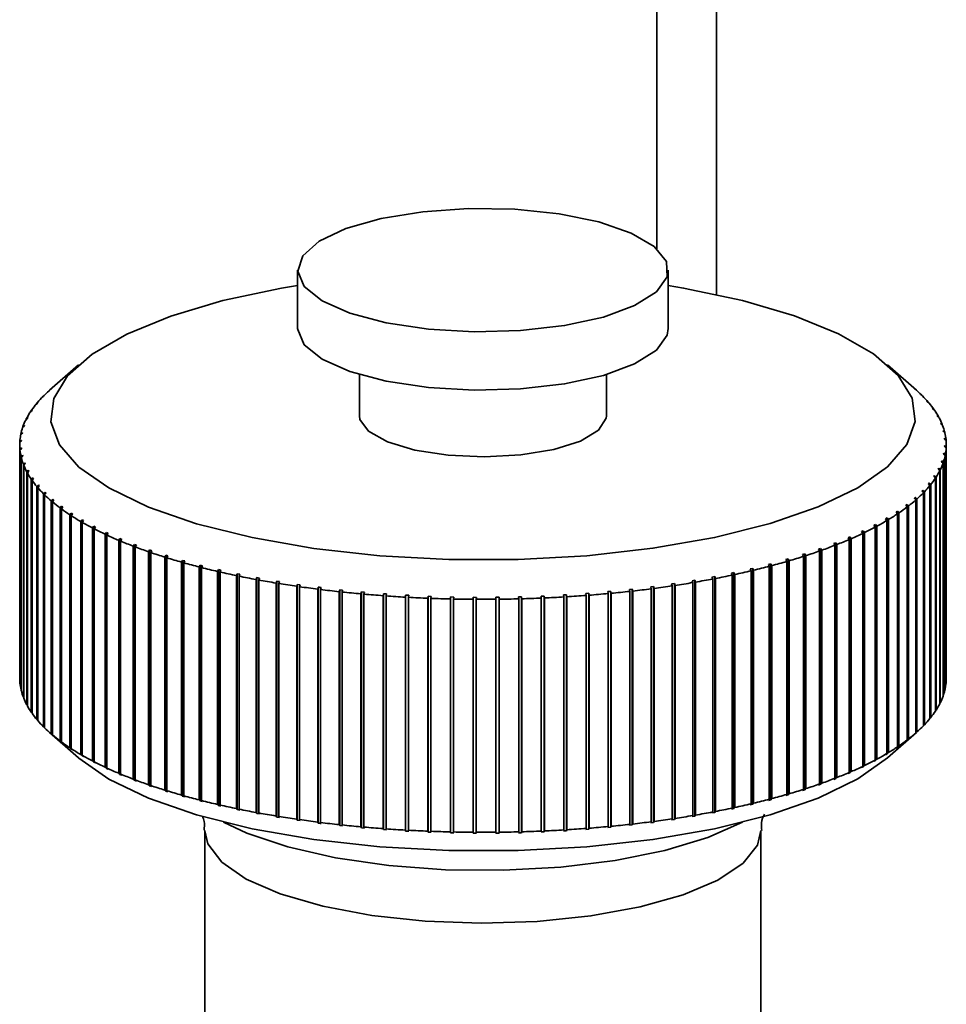
# Paper-space layout 'Blatt1' of a CAD drawing. Units: millimetres. Extents: x 0 to 5940, y 0 to 4200.
# Drawn here: x 5470 to 5500, y 1274 to 1306 of the extents above; entities that cross this region are included whole.
import ezdxf

# ---------------------------------------------------------------- set-up
doc = ezdxf.new("R2010")
doc.units = ezdxf.units.MM
doc.header["$LTSCALE"] = 10

psp = doc.layouts.new('Blatt1')

# ---------------------------------------------------------------- linework, layer by layer
at = {"color": 7, "linetype": 'Continuous', "lineweight": 35}
for p, q in [((5492.915, 1432.333), (5492.915, 1296.702)), ((5490.976, 1430.623), (5490.976, 1298.185)), ((5479.35, 1297.49), (5479.35, 1295.604)), ((5491.35, 1295.604), (5491.35, 1297.49)), ((5472.255, 1294.426), (5471.319, 1293.601)), ((5499.382, 1293.601), (5498.446, 1294.426)), ((5481.35, 1294.113), (5481.35, 1292.776)), ((5489.35, 1292.776), (5489.35, 1294.113)), ((5471.302, 1293.585), (5471.348, 1293.626)), ((5471.061, 1293.353), (5471.108, 1293.395)), ((5471.139, 1293.427), (5471.091, 1293.385)), ((5471.091, 1293.385), (5471.091, 1293.38)), ((5471.108, 1293.395), (5471.139, 1293.427)), ((5499.545, 1293.449), (5499.498, 1293.491)), ((5499.498, 1293.491), (5499.53, 1293.459)), ((5499.53, 1293.459), (5499.577, 1293.418)), ((5499.545, 1293.446), (5499.545, 1293.449)), ((5499.766, 1293.215), (5499.718, 1293.258)), ((5499.718, 1293.258), (5499.745, 1293.226)), ((5499.745, 1293.226), (5499.793, 1293.183)), ((5470.682, 1292.879), (5470.731, 1292.922)), ((5470.752, 1292.955), (5470.704, 1292.912)), ((5470.704, 1292.912), (5470.704, 1292.898)), ((5470.731, 1292.922), (5470.752, 1292.955)), ((5470.854, 1293.118), (5470.902, 1293.16)), ((5470.928, 1293.193), (5470.88, 1293.15)), ((5470.88, 1293.15), (5470.88, 1293.141)), ((5470.902, 1293.16), (5470.928, 1293.193)), ((5499.766, 1293.207), (5499.766, 1293.215)), ((5499.952, 1292.978), (5499.903, 1293.021)), ((5499.903, 1293.021), (5499.926, 1292.989)), ((5499.926, 1292.989), (5499.975, 1292.945)), ((5499.952, 1292.965), (5499.952, 1292.978)), ((5470.546, 1292.638), (5470.595, 1292.682)), ((5470.612, 1292.715), (5470.563, 1292.671)), ((5470.563, 1292.671), (5470.563, 1292.653)), ((5470.595, 1292.682), (5470.612, 1292.715)), ((5500.103, 1292.738), (5500.054, 1292.782)), ((5500.054, 1292.782), (5500.072, 1292.749)), ((5500.072, 1292.749), (5500.121, 1292.705)), ((5500.103, 1292.721), (5500.103, 1292.738)), ((5470.445, 1292.395), (5470.495, 1292.44)), ((5470.507, 1292.473), (5470.457, 1292.428)), ((5470.457, 1292.428), (5470.457, 1292.405)), ((5470.495, 1292.44), (5470.507, 1292.473)), ((5500.218, 1292.495), (5500.169, 1292.54)), ((5500.169, 1292.54), (5500.182, 1292.507)), ((5500.182, 1292.507), (5500.231, 1292.462)), ((5500.218, 1292.474), (5500.218, 1292.495)), ((5500.298, 1292.251), (5500.248, 1292.297)), ((5500.248, 1292.297), (5500.256, 1292.264)), ((5470.352, 1291.905), (5470.402, 1291.952)), ((5470.404, 1291.985), (5470.354, 1291.938)), ((5470.381, 1292.15), (5470.431, 1292.196)), ((5470.437, 1292.229), (5470.387, 1292.183)), ((5470.387, 1292.183), (5470.387, 1292.156)), ((5470.402, 1291.952), (5470.404, 1291.985)), ((5470.431, 1292.196), (5470.437, 1292.229)), ((5500.256, 1292.264), (5500.306, 1292.218)), ((5500.341, 1292.006), (5500.292, 1292.053)), ((5500.292, 1292.053), (5500.295, 1292.019)), ((5500.295, 1292.019), (5500.345, 1291.973)), ((5500.298, 1292.225), (5500.298, 1292.251)), ((5500.341, 1291.976), (5500.341, 1292.006)), ((5470.35, 1291.833), (5470.35, 1284.29)), ((5470.354, 1291.938), (5470.354, 1291.907)), ((5470.406, 1291.74), (5470.356, 1291.693)), ((5470.356, 1291.693), (5470.356, 1284.15)), ((5470.359, 1291.66), (5470.409, 1291.707)), ((5470.359, 1284.117), (5470.359, 1291.66)), ((5470.409, 1291.707), (5470.406, 1291.74)), ((5470.406, 1291.704), (5470.406, 1291.74)), ((5500.299, 1291.808), (5500.297, 1291.775)), ((5500.297, 1291.775), (5500.347, 1291.727)), ((5500.349, 1291.761), (5500.299, 1291.808)), ((5500.299, 1291.773), (5500.299, 1291.808)), ((5500.347, 1291.727), (5500.347, 1284.185)), ((5500.349, 1284.218), (5500.349, 1291.761)), ((5500.35, 1284.29), (5500.35, 1291.833)), ((5470.445, 1291.496), (5470.395, 1291.448)), ((5470.395, 1291.448), (5470.395, 1283.905)), ((5470.403, 1291.415), (5470.453, 1291.463)), ((5470.403, 1283.872), (5470.403, 1291.415)), ((5470.453, 1291.463), (5470.445, 1291.496)), ((5470.445, 1291.455), (5470.445, 1291.496)), ((5500.206, 1291.32), (5500.194, 1291.287)), ((5500.255, 1291.271), (5500.206, 1291.32)), ((5500.206, 1291.276), (5500.206, 1291.32)), ((5500.27, 1291.564), (5500.264, 1291.53)), ((5500.264, 1291.53), (5500.314, 1291.482)), ((5500.32, 1291.516), (5500.27, 1291.564)), ((5500.27, 1291.524), (5500.27, 1291.564)), ((5500.314, 1291.482), (5500.314, 1283.94)), ((5500.32, 1283.973), (5500.32, 1291.516)), ((5470.519, 1291.253), (5470.47, 1291.204)), ((5470.47, 1291.204), (5470.47, 1283.661)), ((5470.483, 1291.171), (5470.532, 1291.22)), ((5470.483, 1283.628), (5470.483, 1291.171)), ((5470.532, 1291.22), (5470.519, 1291.253)), ((5470.519, 1291.207), (5470.519, 1291.253)), ((5470.629, 1291.011), (5470.58, 1290.961)), ((5470.647, 1290.978), (5470.629, 1291.011)), ((5470.629, 1290.96), (5470.629, 1291.011)), ((5500.106, 1291.078), (5500.089, 1291.045)), ((5500.089, 1291.045), (5500.138, 1290.995)), ((5500.155, 1291.028), (5500.106, 1291.078)), ((5500.106, 1291.028), (5500.106, 1291.078)), ((5500.138, 1290.995), (5500.138, 1283.453)), ((5500.155, 1283.485), (5500.155, 1291.028)), ((5500.194, 1291.287), (5500.244, 1291.238)), ((5500.244, 1291.238), (5500.244, 1283.695)), ((5500.255, 1283.729), (5500.255, 1291.271)), ((5470.58, 1290.961), (5470.58, 1283.419)), ((5470.598, 1290.928), (5470.647, 1290.978)), ((5470.598, 1283.386), (5470.598, 1290.928)), ((5470.775, 1290.771), (5470.726, 1290.721)), ((5470.726, 1290.721), (5470.726, 1283.178)), ((5470.749, 1290.688), (5470.798, 1290.739)), ((5470.749, 1283.146), (5470.749, 1290.688)), ((5470.798, 1290.739), (5470.775, 1290.771)), ((5470.775, 1290.715), (5470.775, 1290.771)), ((5499.97, 1290.837), (5499.949, 1290.805)), ((5499.949, 1290.805), (5499.997, 1290.754)), ((5500.019, 1290.787), (5499.97, 1290.837)), ((5499.97, 1290.783), (5499.97, 1290.837)), ((5499.997, 1290.754), (5499.997, 1283.212)), ((5500.019, 1283.244), (5500.019, 1290.787)), ((5470.956, 1290.534), (5470.908, 1290.483)), ((5470.908, 1290.483), (5470.908, 1282.94)), ((5470.935, 1290.451), (5470.983, 1290.502)), ((5470.935, 1282.908), (5470.935, 1290.451)), ((5470.983, 1290.502), (5470.956, 1290.534)), ((5470.956, 1290.473), (5470.956, 1290.534)), ((5499.593, 1290.365), (5499.562, 1290.333)), ((5499.64, 1290.313), (5499.593, 1290.365)), ((5499.593, 1290.299), (5499.593, 1290.365)), ((5499.799, 1290.6), (5499.773, 1290.567)), ((5499.773, 1290.567), (5499.821, 1290.516)), ((5499.847, 1290.548), (5499.799, 1290.6)), ((5499.799, 1290.54), (5499.799, 1290.6)), ((5499.821, 1290.516), (5499.821, 1282.973)), ((5499.847, 1283.006), (5499.847, 1290.548)), ((5471.171, 1290.3), (5471.124, 1290.248)), ((5471.124, 1290.248), (5471.124, 1282.706)), ((5471.156, 1290.216), (5471.203, 1290.269)), ((5471.156, 1282.674), (5471.156, 1290.216)), ((5471.203, 1290.269), (5471.171, 1290.3)), ((5471.171, 1290.233), (5471.171, 1290.3)), ((5471.421, 1290.07), (5471.374, 1290.017)), ((5471.411, 1289.986), (5471.457, 1290.039)), ((5471.457, 1290.039), (5471.421, 1290.07)), ((5471.421, 1289.998), (5471.421, 1290.07)), ((5499.317, 1290.102), (5499.364, 1290.05)), ((5499.399, 1290.081), (5499.353, 1290.134)), ((5499.353, 1290.062), (5499.353, 1290.134)), ((5499.364, 1290.05), (5499.364, 1282.507)), ((5499.399, 1282.538), (5499.399, 1290.081)), ((5499.562, 1290.333), (5499.61, 1290.281)), ((5499.61, 1290.281), (5499.61, 1282.738)), ((5499.64, 1282.77), (5499.64, 1290.313)), ((5471.374, 1290.017), (5471.374, 1282.475)), ((5471.411, 1282.444), (5471.411, 1289.986)), ((5471.704, 1289.845), (5471.658, 1289.791)), ((5471.658, 1289.791), (5471.658, 1282.248)), ((5471.7, 1289.761), (5471.745, 1289.814)), ((5471.7, 1282.218), (5471.7, 1289.761)), ((5471.745, 1289.814), (5471.704, 1289.845)), ((5471.704, 1289.766), (5471.704, 1289.845)), ((5499.079, 1289.907), (5499.039, 1289.876)), ((5499.039, 1289.876), (5499.085, 1289.822)), ((5499.124, 1289.853), (5499.079, 1289.907)), ((5499.079, 1289.829), (5499.079, 1289.907)), ((5499.085, 1289.822), (5499.085, 1282.28)), ((5499.124, 1282.311), (5499.124, 1289.853)), ((5472.02, 1289.624), (5471.976, 1289.569)), ((5471.976, 1289.569), (5471.976, 1282.027)), ((5472.066, 1289.594), (5472.02, 1289.624)), ((5472.02, 1281.987), (5472.02, 1289.624)), ((5472.021, 1289.54), (5472.066, 1289.594)), ((5472.021, 1281.997), (5472.021, 1289.54)), ((5472.368, 1289.409), (5472.325, 1289.353)), ((5472.418, 1289.38), (5472.368, 1289.409)), ((5472.368, 1281.772), (5472.368, 1289.409)), ((5498.432, 1289.468), (5498.384, 1289.439)), ((5498.384, 1289.439), (5498.427, 1289.383)), ((5498.476, 1289.413), (5498.432, 1289.468)), ((5498.432, 1281.831), (5498.432, 1289.468)), ((5498.476, 1281.87), (5498.476, 1289.413)), ((5498.772, 1289.685), (5498.727, 1289.655)), ((5498.727, 1289.655), (5498.772, 1289.6)), ((5498.816, 1289.63), (5498.772, 1289.685)), ((5498.772, 1289.601), (5498.772, 1289.685)), ((5498.772, 1289.6), (5498.772, 1282.058)), ((5498.816, 1282.088), (5498.816, 1289.63)), ((5472.325, 1289.353), (5472.325, 1281.811)), ((5472.375, 1289.324), (5472.418, 1289.38)), ((5472.375, 1281.782), (5472.375, 1289.324)), ((5472.747, 1289.199), (5472.705, 1289.143)), ((5472.705, 1289.143), (5472.705, 1281.601)), ((5472.802, 1289.171), (5472.747, 1289.199)), ((5472.747, 1281.563), (5472.747, 1289.199)), ((5472.76, 1289.115), (5472.802, 1289.171)), ((5472.76, 1281.573), (5472.76, 1289.115)), ((5498.062, 1289.257), (5498.009, 1289.228)), ((5498.009, 1289.228), (5498.051, 1289.172)), ((5498.051, 1289.172), (5498.051, 1281.63)), ((5498.104, 1289.201), (5498.062, 1289.257)), ((5498.062, 1281.62), (5498.062, 1289.257)), ((5498.104, 1281.658), (5498.104, 1289.201)), ((5498.427, 1289.383), (5498.427, 1281.841)), ((5473.157, 1288.996), (5473.117, 1288.94)), ((5473.117, 1288.94), (5473.117, 1281.397)), ((5473.215, 1288.969), (5473.157, 1288.996)), ((5473.157, 1281.36), (5473.157, 1288.996)), ((5473.175, 1288.913), (5473.215, 1288.969)), ((5473.175, 1281.37), (5473.175, 1288.913)), ((5473.596, 1288.801), (5473.557, 1288.743)), ((5473.658, 1288.774), (5473.596, 1288.801)), ((5473.596, 1281.164), (5473.596, 1288.801)), ((5473.619, 1288.717), (5473.658, 1288.774)), ((5497.229, 1288.854), (5497.168, 1288.828)), ((5497.168, 1288.828), (5497.207, 1288.77)), ((5497.207, 1288.77), (5497.207, 1281.228)), ((5497.268, 1288.797), (5497.229, 1288.854)), ((5497.229, 1281.217), (5497.229, 1288.854)), ((5497.268, 1281.254), (5497.268, 1288.797)), ((5497.66, 1289.052), (5497.603, 1289.025)), ((5497.603, 1289.025), (5497.644, 1288.968)), ((5497.644, 1288.968), (5497.644, 1281.426)), ((5497.701, 1288.995), (5497.66, 1289.052)), ((5497.66, 1281.415), (5497.66, 1289.052)), ((5497.701, 1281.453), (5497.701, 1288.995)), ((5473.557, 1288.743), (5473.557, 1281.201)), ((5473.619, 1281.175), (5473.619, 1288.717)), ((5474.064, 1288.612), (5474.026, 1288.554)), ((5474.026, 1288.554), (5474.026, 1281.011)), ((5474.13, 1288.587), (5474.064, 1288.612)), ((5474.064, 1280.975), (5474.064, 1288.612)), ((5474.092, 1288.529), (5474.13, 1288.587)), ((5474.092, 1280.986), (5474.092, 1288.529)), ((5496.282, 1288.48), (5496.213, 1288.456)), ((5496.213, 1288.456), (5496.25, 1288.398)), ((5496.318, 1288.422), (5496.282, 1288.48)), ((5496.282, 1280.844), (5496.282, 1288.48)), ((5496.769, 1288.663), (5496.704, 1288.638)), ((5496.704, 1288.638), (5496.742, 1288.58)), ((5496.742, 1288.58), (5496.742, 1281.038)), ((5496.807, 1288.605), (5496.769, 1288.663)), ((5496.769, 1281.027), (5496.769, 1288.663)), ((5496.807, 1281.063), (5496.807, 1288.605)), ((5474.558, 1288.431), (5474.523, 1288.373)), ((5474.523, 1288.373), (5474.523, 1280.83)), ((5474.628, 1288.407), (5474.558, 1288.431)), ((5474.558, 1280.795), (5474.558, 1288.431)), ((5474.592, 1288.349), (5474.628, 1288.407)), ((5474.592, 1280.806), (5474.592, 1288.349)), ((5475.079, 1288.259), (5475.045, 1288.2)), ((5475.045, 1288.2), (5475.045, 1280.657)), ((5475.152, 1288.236), (5475.079, 1288.259)), ((5475.079, 1280.622), (5475.079, 1288.259)), ((5475.118, 1288.177), (5475.152, 1288.236)), ((5475.118, 1280.634), (5475.118, 1288.177)), ((5495.23, 1288.14), (5495.154, 1288.118)), ((5495.263, 1288.08), (5495.23, 1288.14)), ((5495.23, 1280.503), (5495.23, 1288.14)), ((5495.768, 1288.306), (5495.696, 1288.283)), ((5495.696, 1288.283), (5495.731, 1288.224)), ((5495.731, 1288.224), (5495.731, 1280.681)), ((5495.803, 1288.247), (5495.768, 1288.306)), ((5495.768, 1280.669), (5495.768, 1288.306)), ((5495.803, 1280.704), (5495.803, 1288.247)), ((5496.25, 1288.398), (5496.25, 1280.855)), ((5496.318, 1280.88), (5496.318, 1288.422)), ((5475.625, 1288.095), (5475.592, 1288.036)), ((5475.592, 1288.036), (5475.592, 1280.493)), ((5475.701, 1288.074), (5475.625, 1288.095)), ((5475.625, 1280.459), (5475.625, 1288.095)), ((5475.668, 1288.014), (5475.701, 1288.074)), ((5475.668, 1280.471), (5475.668, 1288.014)), ((5476.193, 1287.941), (5476.163, 1287.881)), ((5476.163, 1287.881), (5476.163, 1280.338)), ((5476.273, 1287.92), (5476.193, 1287.941)), ((5476.193, 1280.304), (5476.193, 1287.941)), ((5476.242, 1287.86), (5476.273, 1287.92)), ((5476.242, 1280.318), (5476.242, 1287.86)), ((5494.082, 1287.835), (5494.001, 1287.816)), ((5494.001, 1287.816), (5494.03, 1287.755)), ((5494.111, 1287.774), (5494.082, 1287.835)), ((5494.082, 1280.198), (5494.082, 1287.835)), ((5494.667, 1287.983), (5494.589, 1287.962)), ((5494.589, 1287.962), (5494.62, 1287.902)), ((5494.62, 1287.902), (5494.62, 1280.359)), ((5494.698, 1287.922), (5494.667, 1287.983)), ((5494.667, 1280.346), (5494.667, 1287.983)), ((5494.698, 1280.38), (5494.698, 1287.922)), ((5495.154, 1288.118), (5495.187, 1288.058)), ((5495.187, 1288.058), (5495.187, 1280.516)), ((5495.263, 1280.538), (5495.263, 1288.08)), ((5476.784, 1287.796), (5476.756, 1287.735)), ((5476.756, 1287.735), (5476.756, 1280.193)), ((5476.866, 1287.777), (5476.784, 1287.796)), ((5476.784, 1280.159), (5476.784, 1287.796)), ((5476.838, 1287.716), (5476.866, 1287.777)), ((5476.838, 1280.174), (5476.838, 1287.716)), ((5477.396, 1287.661), (5477.369, 1287.599)), ((5477.369, 1287.599), (5477.369, 1280.057)), ((5477.481, 1287.643), (5477.396, 1287.661)), ((5477.396, 1280.024), (5477.396, 1287.661)), ((5477.454, 1287.582), (5477.481, 1287.643)), ((5477.454, 1280.039), (5477.454, 1287.582)), ((5478.026, 1287.536), (5478.002, 1287.474)), ((5478.114, 1287.519), (5478.026, 1287.536)), ((5478.026, 1279.899), (5478.026, 1287.536)), ((5478.089, 1287.458), (5478.114, 1287.519)), ((5492.851, 1287.569), (5492.764, 1287.552)), ((5492.764, 1287.552), (5492.789, 1287.491)), ((5492.789, 1287.491), (5492.789, 1279.949)), ((5492.876, 1287.508), (5492.851, 1287.569)), ((5492.851, 1279.932), (5492.851, 1287.569)), ((5492.876, 1279.965), (5492.876, 1287.508)), ((5493.476, 1287.697), (5493.392, 1287.679)), ((5493.392, 1287.679), (5493.419, 1287.618)), ((5493.419, 1287.618), (5493.419, 1280.075)), ((5493.503, 1287.636), (5493.476, 1287.697)), ((5493.476, 1280.06), (5493.476, 1287.697)), ((5493.503, 1280.093), (5493.503, 1287.636)), ((5494.03, 1287.755), (5494.03, 1280.212)), ((5494.111, 1280.232), (5494.111, 1287.774)), ((5478.002, 1287.474), (5478.002, 1279.931)), ((5478.089, 1279.915), (5478.089, 1287.458)), ((5478.675, 1287.421), (5478.653, 1287.359)), ((5478.653, 1287.359), (5478.653, 1279.817)), ((5478.764, 1287.406), (5478.675, 1287.421)), ((5478.675, 1279.784), (5478.675, 1287.421)), ((5478.742, 1287.344), (5478.764, 1287.406)), ((5478.742, 1279.802), (5478.742, 1287.344)), ((5479.339, 1287.317), (5479.319, 1287.255)), ((5479.319, 1287.255), (5479.319, 1279.712)), ((5479.431, 1287.304), (5479.339, 1287.317)), ((5479.339, 1279.681), (5479.339, 1287.317)), ((5479.411, 1287.242), (5479.431, 1287.304)), ((5479.411, 1279.699), (5479.411, 1287.242)), ((5480.018, 1287.224), (5480, 1287.162)), ((5480.018, 1279.588), (5480.018, 1287.224)), ((5480.094, 1287.15), (5480.112, 1287.213)), ((5490.184, 1287.164), (5490.089, 1287.154)), ((5490.2, 1287.101), (5490.184, 1287.164)), ((5490.184, 1279.528), (5490.184, 1287.164)), ((5490.872, 1287.249), (5490.779, 1287.237)), ((5490.779, 1287.237), (5490.797, 1287.174)), ((5490.797, 1287.174), (5490.797, 1279.632)), ((5490.89, 1287.186), (5490.872, 1287.249)), ((5490.872, 1279.612), (5490.872, 1287.249)), ((5490.89, 1279.644), (5490.89, 1287.186)), ((5491.547, 1287.345), (5491.456, 1287.331)), ((5491.456, 1287.331), (5491.476, 1287.269)), ((5491.476, 1287.269), (5491.476, 1279.726)), ((5491.568, 1287.283), (5491.547, 1287.345)), ((5491.547, 1279.708), (5491.547, 1287.345)), ((5491.568, 1279.74), (5491.568, 1287.283)), ((5492.207, 1287.452), (5492.118, 1287.436)), ((5492.118, 1287.436), (5492.141, 1287.375)), ((5492.141, 1287.375), (5492.141, 1279.832)), ((5492.23, 1287.39), (5492.207, 1287.452)), ((5492.207, 1279.815), (5492.207, 1287.452)), ((5492.23, 1279.847), (5492.23, 1287.39)), ((5480, 1287.162), (5480, 1279.619)), ((5480.094, 1279.607), (5480.094, 1287.15)), ((5480.71, 1287.143), (5480.694, 1287.08)), ((5480.694, 1287.08), (5480.694, 1279.537)), ((5480.805, 1287.132), (5480.71, 1287.143)), ((5480.71, 1279.506), (5480.71, 1287.143)), ((5480.79, 1287.07), (5480.805, 1287.132)), ((5480.79, 1279.527), (5480.79, 1287.07)), ((5481.413, 1287.073), (5481.4, 1287.009)), ((5481.4, 1287.009), (5481.4, 1279.467)), ((5481.509, 1287.064), (5481.413, 1287.073)), ((5481.413, 1279.436), (5481.413, 1287.073)), ((5481.496, 1287.001), (5481.509, 1287.064)), ((5481.496, 1279.458), (5481.496, 1287.001)), ((5482.125, 1287.014), (5482.115, 1286.951)), ((5482.115, 1286.951), (5482.115, 1279.408)), ((5482.223, 1287.007), (5482.125, 1287.014)), ((5482.125, 1279.377), (5482.125, 1287.014)), ((5482.212, 1286.944), (5482.223, 1287.007)), ((5482.212, 1279.401), (5482.212, 1286.944)), ((5482.845, 1286.967), (5482.837, 1286.904)), ((5482.837, 1286.904), (5482.837, 1279.361)), ((5482.944, 1286.962), (5482.845, 1286.967)), ((5482.845, 1279.33), (5482.845, 1286.967)), ((5482.936, 1286.898), (5482.944, 1286.962)), ((5482.936, 1279.356), (5482.936, 1286.898)), ((5483.572, 1286.932), (5483.566, 1286.868)), ((5483.566, 1286.868), (5483.566, 1279.326)), ((5483.671, 1286.928), (5483.572, 1286.932)), ((5483.572, 1279.295), (5483.572, 1286.932)), ((5483.665, 1286.865), (5483.671, 1286.928)), ((5483.665, 1279.322), (5483.665, 1286.865)), ((5484.302, 1286.909), (5484.299, 1286.845)), ((5484.402, 1286.907), (5484.302, 1286.909)), ((5484.302, 1279.272), (5484.302, 1286.909)), ((5484.398, 1286.843), (5484.402, 1286.907)), ((5485.035, 1286.898), (5485.034, 1286.834)), ((5485.135, 1286.897), (5485.035, 1286.898)), ((5485.035, 1279.261), (5485.035, 1286.898)), ((5485.134, 1286.833), (5485.135, 1286.897)), ((5485.869, 1286.9), (5485.769, 1286.899)), ((5485.769, 1286.899), (5485.77, 1286.835)), ((5485.87, 1286.836), (5485.869, 1286.9)), ((5485.869, 1279.263), (5485.869, 1286.9)), ((5486.601, 1286.914), (5486.502, 1286.911)), ((5486.502, 1286.911), (5486.506, 1286.848)), ((5486.506, 1286.848), (5486.506, 1279.305)), ((5486.605, 1286.85), (5486.601, 1286.914)), ((5486.601, 1279.277), (5486.601, 1286.914)), ((5486.605, 1279.308), (5486.605, 1286.85)), ((5487.331, 1286.94), (5487.232, 1286.936)), ((5487.232, 1286.936), (5487.238, 1286.873)), ((5487.238, 1286.873), (5487.238, 1279.33)), ((5487.337, 1286.877), (5487.331, 1286.94)), ((5487.331, 1279.304), (5487.331, 1286.94)), ((5487.337, 1279.334), (5487.337, 1286.877)), ((5488.056, 1286.979), (5487.957, 1286.973)), ((5487.957, 1286.973), (5487.966, 1286.909)), ((5487.966, 1286.909), (5487.966, 1279.367)), ((5488.064, 1286.915), (5488.056, 1286.979)), ((5488.056, 1279.342), (5488.056, 1286.979)), ((5488.064, 1279.373), (5488.064, 1286.915)), ((5488.774, 1287.029), (5488.676, 1287.021)), ((5488.676, 1287.021), (5488.688, 1286.958)), ((5488.688, 1286.958), (5488.688, 1279.416)), ((5488.785, 1286.966), (5488.774, 1287.029)), ((5488.774, 1279.392), (5488.774, 1287.029)), ((5488.785, 1279.423), (5488.785, 1286.966)), ((5489.484, 1287.091), (5489.387, 1287.082)), ((5489.387, 1287.082), (5489.401, 1287.019)), ((5489.401, 1287.019), (5489.401, 1279.476)), ((5489.497, 1287.028), (5489.484, 1287.091)), ((5489.484, 1279.454), (5489.484, 1287.091)), ((5489.497, 1279.485), (5489.497, 1287.028)), ((5490.089, 1287.154), (5490.105, 1287.091)), ((5490.105, 1287.091), (5490.105, 1279.548)), ((5490.2, 1279.559), (5490.2, 1287.101)), ((5484.299, 1286.845), (5484.299, 1279.303)), ((5484.398, 1279.3), (5484.398, 1286.843)), ((5485.034, 1286.834), (5485.034, 1279.292)), ((5485.134, 1279.291), (5485.134, 1286.833)), ((5485.77, 1286.835), (5485.77, 1279.292)), ((5485.87, 1279.293), (5485.87, 1286.836)), ((5470.356, 1284.15), (5470.359, 1284.148)), ((5500.347, 1284.217), (5500.349, 1284.218)), ((5470.395, 1283.905), (5470.403, 1283.898)), ((5470.47, 1283.661), (5470.483, 1283.649)), ((5500.244, 1283.718), (5500.255, 1283.729)), ((5500.314, 1283.967), (5500.32, 1283.973)), ((5470.58, 1283.419), (5470.598, 1283.403)), ((5500.138, 1283.471), (5500.155, 1283.485)), ((5470.726, 1283.178), (5470.749, 1283.158)), ((5499.997, 1283.225), (5500.019, 1283.244)), ((5470.908, 1282.94), (5470.935, 1282.916)), ((5471.124, 1282.706), (5471.156, 1282.677)), ((5499.61, 1282.743), (5499.64, 1282.77)), ((5499.821, 1282.983), (5499.847, 1283.006)), ((5471.319, 1282.523), (5472.255, 1281.698)), ((5471.374, 1282.475), (5471.421, 1282.434)), ((5471.457, 1282.403), (5471.411, 1282.444)), ((5471.421, 1282.434), (5471.421, 1282.435)), ((5471.421, 1282.434), (5471.457, 1282.403)), ((5498.446, 1281.698), (5499.382, 1282.523)), ((5499.364, 1282.507), (5499.317, 1282.466)), ((5499.364, 1282.507), (5499.399, 1282.538)), ((5471.658, 1282.248), (5471.704, 1282.208)), ((5471.745, 1282.178), (5471.7, 1282.218)), ((5471.704, 1282.208), (5471.704, 1282.214)), ((5471.704, 1282.208), (5471.745, 1282.178)), ((5498.772, 1282.048), (5498.816, 1282.088)), ((5499.085, 1282.28), (5499.039, 1282.24)), ((5499.039, 1282.24), (5499.079, 1282.27)), ((5499.079, 1282.27), (5499.124, 1282.311)), ((5499.079, 1282.27), (5499.079, 1282.275)), ((5471.976, 1282.027), (5472.02, 1281.987)), ((5472.02, 1281.987), (5472.066, 1281.958)), ((5472.066, 1281.958), (5472.021, 1281.997)), ((5472.325, 1281.811), (5472.368, 1281.772)), ((5472.368, 1281.772), (5472.418, 1281.743)), ((5472.418, 1281.743), (5472.375, 1281.782)), ((5498.427, 1281.841), (5498.384, 1281.802)), ((5498.384, 1281.802), (5498.432, 1281.831)), ((5498.432, 1281.831), (5498.476, 1281.87)), ((5498.772, 1282.058), (5498.727, 1282.018)), ((5498.727, 1282.018), (5498.772, 1282.048)), ((5498.772, 1282.048), (5498.772, 1282.057)), ((5472.705, 1281.601), (5472.747, 1281.563)), ((5472.747, 1281.563), (5472.802, 1281.535)), ((5472.802, 1281.535), (5472.76, 1281.573)), ((5497.66, 1281.415), (5497.701, 1281.453)), ((5498.051, 1281.63), (5498.009, 1281.592)), ((5498.009, 1281.592), (5498.062, 1281.62)), ((5498.062, 1281.62), (5498.104, 1281.658)), ((5473.117, 1281.397), (5473.157, 1281.36)), ((5473.157, 1281.36), (5473.215, 1281.333)), ((5473.215, 1281.333), (5473.175, 1281.37)), ((5473.557, 1281.201), (5473.596, 1281.164)), ((5473.596, 1281.164), (5473.658, 1281.138)), ((5473.658, 1281.138), (5473.619, 1281.175)), ((5497.207, 1281.228), (5497.168, 1281.191)), ((5497.168, 1281.191), (5497.229, 1281.217)), ((5497.229, 1281.217), (5497.268, 1281.254)), ((5497.644, 1281.426), (5497.603, 1281.388)), ((5497.603, 1281.388), (5497.66, 1281.415)), ((5474.026, 1281.011), (5474.064, 1280.975)), ((5474.064, 1280.975), (5474.13, 1280.95)), ((5474.13, 1280.95), (5474.092, 1280.986)), ((5474.523, 1280.83), (5474.558, 1280.795)), ((5474.558, 1280.795), (5474.628, 1280.771)), ((5474.628, 1280.771), (5474.592, 1280.806)), ((5496.25, 1280.855), (5496.213, 1280.82)), ((5496.213, 1280.82), (5496.282, 1280.844)), ((5496.282, 1280.844), (5496.318, 1280.88)), ((5496.742, 1281.038), (5496.704, 1281.001)), ((5496.704, 1281.001), (5496.769, 1281.027)), ((5496.769, 1281.027), (5496.807, 1281.063)), ((5475.045, 1280.657), (5475.079, 1280.622)), ((5475.079, 1280.622), (5475.152, 1280.6)), ((5475.152, 1280.6), (5475.118, 1280.634)), ((5475.592, 1280.493), (5475.625, 1280.459)), ((5475.701, 1280.437), (5475.668, 1280.471)), ((5495.187, 1280.516), (5495.154, 1280.481)), ((5495.154, 1280.481), (5495.23, 1280.503)), ((5495.23, 1280.503), (5495.263, 1280.538)), ((5495.731, 1280.681), (5495.696, 1280.646)), ((5495.696, 1280.646), (5495.768, 1280.669)), ((5495.768, 1280.669), (5495.803, 1280.704)), ((5475.625, 1280.459), (5475.701, 1280.437)), ((5476.163, 1280.338), (5476.193, 1280.304)), ((5476.193, 1280.304), (5476.273, 1280.284)), ((5476.273, 1280.284), (5476.242, 1280.318)), ((5476.756, 1280.193), (5476.784, 1280.159)), ((5476.784, 1280.159), (5476.866, 1280.14)), ((5476.866, 1280.14), (5476.838, 1280.174)), ((5494.03, 1280.212), (5494.001, 1280.179)), ((5494.001, 1280.179), (5494.082, 1280.198)), ((5494.082, 1280.198), (5494.111, 1280.232)), ((5494.62, 1280.359), (5494.589, 1280.325)), ((5494.589, 1280.325), (5494.667, 1280.346)), ((5494.667, 1280.346), (5494.698, 1280.38)), ((5477.369, 1280.057), (5477.396, 1280.024)), ((5477.396, 1280.024), (5477.481, 1280.006)), ((5477.481, 1280.006), (5477.454, 1280.039)), ((5478.002, 1279.931), (5478.026, 1279.899)), ((5478.026, 1279.899), (5478.114, 1279.883)), ((5478.114, 1279.883), (5478.089, 1279.915)), ((5492.207, 1279.815), (5492.23, 1279.847)), ((5492.789, 1279.949), (5492.764, 1279.916)), ((5492.764, 1279.916), (5492.851, 1279.932)), ((5492.851, 1279.932), (5492.876, 1279.965)), ((5493.419, 1280.075), (5493.392, 1280.042)), ((5493.392, 1280.042), (5493.476, 1280.06)), ((5493.476, 1280.06), (5493.503, 1280.093)), ((5478.653, 1279.817), (5478.675, 1279.784)), ((5478.675, 1279.784), (5478.764, 1279.77)), ((5478.764, 1279.77), (5478.742, 1279.802)), ((5479.319, 1279.712), (5479.339, 1279.681)), ((5479.339, 1279.681), (5479.431, 1279.667)), ((5479.431, 1279.667), (5479.411, 1279.699)), ((5480, 1279.619), (5480.018, 1279.588)), ((5480.112, 1279.576), (5480.094, 1279.607)), ((5480.694, 1279.537), (5480.71, 1279.506)), ((5480.805, 1279.496), (5480.79, 1279.527)), ((5490.105, 1279.548), (5490.089, 1279.517)), ((5490.089, 1279.517), (5490.184, 1279.528)), ((5490.184, 1279.528), (5490.2, 1279.559)), ((5490.797, 1279.632), (5490.779, 1279.6)), ((5490.779, 1279.6), (5490.872, 1279.612)), ((5490.872, 1279.612), (5490.89, 1279.644)), ((5491.476, 1279.726), (5491.456, 1279.694)), ((5491.456, 1279.694), (5491.547, 1279.708)), ((5491.547, 1279.708), (5491.568, 1279.74)), ((5492.141, 1279.832), (5492.118, 1279.8)), ((5492.118, 1279.8), (5492.207, 1279.815)), ((5476.35, 1279.348), (5476.35, 1269.099)), ((5480.71, 1279.506), (5480.805, 1279.496)), ((5481.4, 1279.467), (5481.413, 1279.436)), ((5481.413, 1279.436), (5481.509, 1279.427)), ((5481.509, 1279.427), (5481.496, 1279.458)), ((5482.115, 1279.408), (5482.125, 1279.377)), ((5482.125, 1279.377), (5482.223, 1279.37)), ((5482.223, 1279.37), (5482.212, 1279.401)), ((5482.837, 1279.361), (5482.845, 1279.33)), ((5482.845, 1279.33), (5482.944, 1279.325)), ((5482.944, 1279.325), (5482.936, 1279.356)), ((5483.566, 1279.326), (5483.572, 1279.295)), ((5483.572, 1279.295), (5483.671, 1279.292)), ((5483.671, 1279.292), (5483.665, 1279.322)), ((5484.299, 1279.303), (5484.302, 1279.272)), ((5484.302, 1279.272), (5484.402, 1279.27)), ((5484.402, 1279.27), (5484.398, 1279.3)), ((5485.034, 1279.292), (5485.035, 1279.261)), ((5485.035, 1279.261), (5485.135, 1279.26)), ((5485.135, 1279.26), (5485.134, 1279.291)), ((5485.77, 1279.292), (5485.769, 1279.262)), ((5485.769, 1279.262), (5485.869, 1279.263)), ((5485.869, 1279.263), (5485.87, 1279.293)), ((5486.506, 1279.305), (5486.502, 1279.275)), ((5486.502, 1279.275), (5486.601, 1279.277)), ((5486.601, 1279.277), (5486.605, 1279.308)), ((5487.238, 1279.33), (5487.232, 1279.3)), ((5487.232, 1279.3), (5487.331, 1279.304)), ((5487.331, 1279.304), (5487.337, 1279.334)), ((5487.966, 1279.367), (5487.957, 1279.336)), ((5487.957, 1279.336), (5488.056, 1279.342)), ((5488.056, 1279.342), (5488.064, 1279.373)), ((5488.688, 1279.416), (5488.676, 1279.385)), ((5488.676, 1279.385), (5488.774, 1279.392)), ((5488.774, 1279.392), (5488.785, 1279.423)), ((5489.401, 1279.476), (5489.387, 1279.445)), ((5489.387, 1279.445), (5489.484, 1279.454)), ((5489.484, 1279.454), (5489.497, 1279.485)), ((5494.35, 1269.099), (5494.35, 1279.348))]:
    psp.add_line(p, q, dxfattribs=at)
at = {"color": 7, "linetype": 'Continuous', "lineweight": 35, "flags": 128}
for points in [[(5490.963, 1296.783), (5490.259, 1296.34), (5489.247, 1295.969), (5487.99, 1295.694), (5486.567, 1295.531), (5485.067, 1295.492), (5483.586, 1295.578), (5482.215, 1295.785), (5481.041, 1296.098), (5480.138, 1296.499), (5479.563, 1296.962), (5479.351, 1297.458), (5479.516, 1297.957), (5480.048, 1298.426), (5480.913, 1298.836), (5482.057, 1299.161), (5483.407, 1299.382), (5484.88, 1299.484), (5486.383, 1299.46), (5487.82, 1299.312), (5489.102, 1299.05), (5490.149, 1298.69), (5490.894, 1298.255), (5491.291, 1297.771), (5491.314, 1297.27), (5490.963, 1296.783)], [(5498.446, 1291.126), (5497.483, 1290.447), (5496.205, 1289.828), (5494.646, 1289.286), (5492.846, 1288.834), (5490.852, 1288.485), (5488.716, 1288.246), (5486.493, 1288.125), (5484.24, 1288.124), (5482.015, 1288.243), (5479.877, 1288.48), (5477.881, 1288.829), (5476.079, 1289.279), (5474.516, 1289.82), (5473.234, 1290.438), (5472.266, 1291.116), (5471.637, 1291.837), (5471.362, 1292.583), (5471.451, 1293.333), (5471.899, 1294.069), (5472.695, 1294.772), (5473.82, 1295.422), (5475.243, 1296.005), (5476.928, 1296.503), (5478.83, 1296.905), (5479.35, 1296.992)], [(5491.35, 1296.992), (5491.843, 1296.91), (5493.748, 1296.51), (5495.436, 1296.012), (5496.863, 1295.431), (5497.992, 1294.781), (5498.793, 1294.079), (5499.247, 1293.343), (5499.34, 1292.593), (5499.071, 1291.847), (5498.446, 1291.126)], [(5490.963, 1294.897), (5490.259, 1294.454), (5489.247, 1294.083), (5487.99, 1293.808), (5486.567, 1293.646), (5485.067, 1293.606), (5483.586, 1293.693), (5482.215, 1293.899), (5481.041, 1294.212), (5480.138, 1294.613), (5479.563, 1295.077), (5479.351, 1295.573), (5479.35, 1295.604)], [(5491.35, 1295.604), (5491.314, 1295.384), (5490.963, 1294.897)], [(5489.092, 1292.304), (5488.509, 1291.958), (5487.645, 1291.684), (5486.578, 1291.507), (5485.401, 1291.442), (5484.22, 1291.497), (5483.139, 1291.665), (5482.255, 1291.931), (5481.646, 1292.273), (5481.366, 1292.659), (5481.35, 1292.776)], [(5489.35, 1292.776), (5489.343, 1292.693), (5489.092, 1292.304)], [(5498.446, 1281.698), (5497.483, 1281.019), (5496.205, 1280.4), (5494.646, 1279.858), (5492.846, 1279.406), (5490.852, 1279.056), (5488.716, 1278.818), (5486.493, 1278.696), (5484.24, 1278.696), (5482.015, 1278.815), (5479.877, 1279.052), (5477.881, 1279.401), (5476.079, 1279.851), (5474.516, 1280.392), (5473.234, 1281.01), (5472.266, 1281.688), (5472.255, 1281.698)], [(5493.749, 1279.614), (5492.631, 1279.122), (5491.236, 1278.703), (5489.628, 1278.379), (5487.866, 1278.163), (5486.012, 1278.062), (5484.135, 1278.08), (5482.301, 1278.215), (5480.578, 1278.464), (5479.028, 1278.818), (5477.705, 1279.262), (5476.952, 1279.614)], [(5493.769, 1278.287), (5492.956, 1277.744), (5491.832, 1277.266), (5490.443, 1276.874), (5488.844, 1276.583), (5487.103, 1276.405), (5485.29, 1276.348), (5483.48, 1276.413), (5481.746, 1276.599), (5480.16, 1276.897), (5478.786, 1277.295), (5477.681, 1277.778), (5476.89, 1278.324), (5476.445, 1278.913), (5476.35, 1279.342)], [(5494.35, 1279.344), (5494.237, 1278.874), (5493.769, 1278.287)]]:
    psp.add_lwpolyline(points, dxfattribs=at)
at = {"color": 7, "linetype": 'Continuous', "lineweight": 35}
for centre, radius, start, end in [((5474.142, 1290.39), 4.275, 131.6434, 135.535), ((5496.396, 1290.216), 4.513, 45.7572, 49.5108), ((5473.597, 1290.92), 3.515, 136.1825, 140.6172), ((5496.96, 1290.788), 3.71, 40.8553, 45.1331), ((5473.121, 1291.305), 2.902, 141.3566, 146.3954), ((5497.456, 1291.212), 3.057, 35.2757, 40.1424), ((5497.876, 1291.505), 2.545, 28.9634, 34.4635), ((5472.409, 1291.724), 2.075, 153.8618, 160.1634), ((5472.723, 1291.566), 2.426, 147.2365, 152.9144), ((5498.214, 1291.689), 2.16, 21.9108, 28.0454), ((5472.185, 1291.803), 1.838, 161.2108, 168.0446), ((5498.463, 1291.787), 1.892, 14.1888, 20.8896), ((5472.055, 1291.83), 1.704, 169.1709, 176.3565), ((5498.62, 1291.826), 1.731, 5.97, 13.0812), ((5498.681, 1291.833), 1.669, 357.5239, 4.8095), ((5472.02, 1291.833), 1.669, 177.5239, 184.8095), ((5472.081, 1291.84), 1.731, 185.97, 193.0812), ((5498.646, 1291.836), 1.704, 349.1709, 356.3565), ((5472.238, 1291.878), 1.892, 194.1888, 200.8896), ((5498.516, 1291.863), 1.838, 341.2108, 348.0446), ((5472.487, 1291.977), 2.16, 201.9108, 208.0454), ((5497.978, 1292.1), 2.426, 327.2365, 332.9144), ((5498.292, 1291.942), 2.075, 333.8618, 340.1634), ((5472.825, 1292.161), 2.545, 208.9634, 214.4635), ((5473.245, 1292.454), 3.057, 215.2757, 220.1424), ((5497.58, 1292.36), 2.902, 321.3566, 326.3954), ((5473.741, 1292.877), 3.71, 220.8553, 225.1331), ((5497.104, 1292.746), 3.515, 316.1825, 320.6172), ((5474.305, 1293.45), 4.513, 225.7572, 229.5108), ((5495.952, 1293.965), 5.193, 307.658, 311.0761), ((5496.559, 1293.275), 4.275, 311.6434, 315.535), ((5474.927, 1294.185), 5.476, 230.058, 233.3573), ((5475.597, 1295.094), 6.606, 233.8389, 236.7504), ((5495.293, 1294.825), 6.277, 304.1468, 307.1594), ((5476.306, 1296.182), 7.905, 237.1765, 239.7597), ((5494.594, 1295.863), 7.528, 301.0378, 303.7064), ((5477.041, 1297.452), 9.372, 240.1389, 242.4449), ((5477.792, 1298.9), 11.003, 242.7848, 244.8567), ((5493.118, 1298.482), 10.536, 295.7856, 297.9183), ((5493.865, 1297.083), 8.95, 298.2685, 300.6464), ((5478.547, 1300.52), 12.79, 245.1634, 247.0376), ((5491.611, 1301.791), 14.172, 291.5086, 293.2588), ((5492.363, 1300.055), 12.281, 293.5446, 295.4703), ((5479.296, 1302.297), 14.719, 247.3161, 249.0227), ((5480.028, 1304.218), 16.774, 249.2773, 250.8415), ((5490.874, 1303.674), 16.194, 289.6464, 291.2477), ((5480.733, 1306.261), 18.936, 251.0758, 252.5185), ((5481.404, 1308.402), 21.179, 252.7354, 254.0744), ((5489.479, 1307.801), 20.552, 286.3448, 287.7109), ((5490.16, 1305.685), 18.329, 287.9324, 289.4068), ((5482.031, 1310.615), 23.479, 254.2764, 255.5265), ((5482.61, 1312.87), 25.807, 255.7157, 256.8894), ((5488.246, 1312.244), 25.162, 283.4794, 284.6731), ((5488.839, 1309.997), 22.839, 284.8656, 286.1389), ((5483.134, 1315.135), 28.132, 257.0676, 258.1757), ((5483.6, 1317.377), 30.423, 258.3445, 259.3963), ((5486.8, 1318.967), 32.041, 279.7564, 280.7725), ((5487.224, 1316.761), 29.795, 280.9353, 282.0018), ((5487.706, 1314.509), 27.491, 282.1731, 283.2983), ((5484.007, 1319.564), 32.647, 259.5569, 260.5604), ((5484.353, 1321.661), 34.773, 260.7141, 261.6762), ((5484.64, 1323.636), 36.768, 261.824, 262.751), ((5485.889, 1324.97), 38.114, 276.4935, 277.3985), ((5486.134, 1323.104), 36.231, 277.5426, 278.4787), ((5486.437, 1321.092), 34.197, 278.628, 279.6009), ((5484.87, 1325.457), 38.604, 262.8938, 263.7911), ((5485.046, 1327.095), 40.251, 263.9297, 264.8024), ((5485.175, 1328.522), 41.684, 264.9375, 265.79), ((5485.262, 1329.716), 42.882, 265.9223, 266.7589), ((5485.314, 1330.657), 43.824, 266.8891, 267.7136), ((5485.34, 1331.329), 44.496, 267.8422, 268.6584), ((5485.353, 1331.641), 44.808, 270.6619, 271.4744), ((5485.366, 1331.171), 44.338, 271.6021, 272.4203), ((5485.398, 1330.423), 43.59, 272.5492, 273.3768), ((5485.46, 1329.411), 42.575, 273.5074, 274.3481), ((5485.557, 1328.15), 41.31, 274.4811, 275.3388), ((5485.699, 1326.662), 39.816, 275.4747, 276.3538), ((5485.35, 1331.72), 44.888, 268.786, 269.5975), ((5485.35, 1331.825), 44.992, 269.7245, 270.5348), ((5472.022, 1284.29), 1.671, 180.0027, 184.8074), ((5472.081, 1284.297), 1.731, 185.97, 193.0812), ((5498.646, 1284.293), 1.704, 349.1709, 356.3565), ((5498.683, 1284.29), 1.668, 357.5217, 359.9996), ((5472.238, 1284.336), 1.892, 194.1888, 200.8896), ((5498.292, 1284.4), 2.075, 333.8618, 340.1634), ((5498.516, 1284.32), 1.838, 341.2108, 348.0446), ((5472.487, 1284.434), 2.16, 201.9108, 208.0454), ((5472.825, 1284.618), 2.545, 208.9634, 214.4635), ((5497.978, 1284.557), 2.426, 327.2365, 332.9144), ((5473.245, 1284.911), 3.057, 215.2757, 220.1424), ((5497.58, 1284.818), 2.902, 321.3566, 326.3954), ((5473.741, 1285.335), 3.71, 220.8553, 225.1331), ((5496.559, 1285.733), 4.275, 311.6434, 315.535), ((5497.104, 1285.203), 3.515, 316.1825, 320.6172), ((5474.305, 1285.907), 4.513, 225.7572, 229.5108), ((5474.927, 1286.642), 5.476, 230.058, 233.3573), ((5495.952, 1286.422), 5.193, 307.658, 311.0761), ((5475.597, 1287.551), 6.606, 233.8389, 236.7504), ((5495.293, 1287.282), 6.277, 304.1468, 307.1594), ((5476.306, 1288.64), 7.905, 237.1765, 239.7597), ((5477.041, 1289.91), 9.372, 240.1389, 242.4449), ((5493.865, 1289.54), 8.95, 298.2685, 300.6464), ((5494.594, 1288.321), 7.528, 301.0378, 303.7064), ((5477.792, 1291.358), 11.003, 242.7848, 244.8567), ((5493.118, 1290.94), 10.536, 295.7856, 297.9183), ((5478.547, 1292.977), 12.79, 245.1634, 247.0376), ((5479.296, 1294.755), 14.719, 247.3161, 249.0227), ((5491.611, 1294.248), 14.172, 291.5086, 293.2588), ((5492.363, 1292.513), 12.281, 293.5446, 295.4703), ((5480.028, 1296.675), 16.774, 249.2773, 250.8415), ((5480.733, 1298.718), 18.936, 251.0758, 252.5185), ((5490.16, 1298.142), 18.329, 287.9324, 289.4068), ((5490.874, 1296.131), 16.194, 289.6464, 291.2477), ((5481.404, 1300.86), 21.179, 252.7354, 254.0744), ((5482.031, 1303.072), 23.479, 254.2764, 255.5265), ((5488.839, 1302.455), 22.839, 284.8656, 286.1389), ((5489.479, 1300.259), 20.552, 286.3448, 287.7109), ((5482.61, 1305.327), 25.807, 255.7157, 256.8894), ((5483.134, 1307.592), 28.132, 257.0676, 258.1757), ((5487.706, 1306.967), 27.491, 282.1731, 283.2983), ((5488.246, 1304.701), 25.162, 283.4794, 284.6731), ((5483.6, 1309.835), 30.423, 258.3445, 259.3963), ((5484.007, 1312.022), 32.647, 259.5569, 260.5604), ((5486.8, 1311.424), 32.041, 279.7564, 280.7725), ((5487.224, 1309.219), 29.795, 280.9353, 282.0018), ((5484.353, 1314.119), 34.773, 260.7141, 261.6762), ((5484.64, 1316.094), 36.768, 261.824, 262.751), ((5484.87, 1317.915), 38.604, 262.8938, 263.7911), ((5485.046, 1319.552), 40.251, 263.9297, 264.8024), ((5485.699, 1319.119), 39.816, 275.4747, 276.3538), ((5485.889, 1317.428), 38.114, 276.4935, 277.3985), ((5486.134, 1315.561), 36.231, 277.5426, 278.4787), ((5486.437, 1313.55), 34.197, 278.628, 279.6009), ((5485.175, 1320.98), 41.684, 264.9375, 265.79), ((5485.262, 1322.174), 42.882, 265.9223, 266.7589), ((5485.314, 1323.115), 43.824, 266.8891, 267.7136), ((5485.34, 1323.787), 44.496, 267.8422, 268.6584), ((5485.35, 1324.178), 44.888, 268.786, 269.5975), ((5485.35, 1324.282), 44.992, 269.7245, 270.5348), ((5485.353, 1324.098), 44.808, 270.6619, 271.4744), ((5485.366, 1323.628), 44.338, 271.6021, 272.4203), ((5485.398, 1322.881), 43.59, 272.5492, 273.3768), ((5485.46, 1321.868), 42.575, 273.5074, 274.3481), ((5485.557, 1320.607), 41.31, 274.4811, 275.3388)]:
    psp.add_arc(centre, radius, start, end, dxfattribs=at)
for points in [[(5471.348, 1293.626), (5471.354, 1293.631), (5471.366, 1293.642), (5471.378, 1293.652), (5471.384, 1293.657)], [(5499.353, 1290.134), (5499.347, 1290.128), (5499.335, 1290.118), (5499.323, 1290.108), (5499.317, 1290.102)], [(5480.112, 1287.213), (5480.096, 1287.215), (5480.065, 1287.219), (5480.034, 1287.222), (5480.018, 1287.224)], [(5499.317, 1282.466), (5499.323, 1282.471), (5499.335, 1282.481), (5499.347, 1282.492), (5499.353, 1282.497)], [(5480.018, 1279.588), (5480.034, 1279.586), (5480.065, 1279.582), (5480.096, 1279.578), (5480.112, 1279.576)]]:
    psp.add_open_spline(points, degree=3, dxfattribs=at)
for points, knots in [([(5494.377, 1279.353), (5494.37, 1279.438), (5494.352, 1279.645), (5494.419, 1279.793), (5494.459, 1279.88)], [0, 0, 0, 0, 0.407157, 1, 1, 1, 1]), ([(5476.264, 1279.815), (5476.289, 1279.76), (5476.345, 1279.637), (5476.33, 1279.455), (5476.322, 1279.354)], [0, 0, 0, 0, 0.450257, 1, 1, 1, 1])]:
    psp.add_open_spline(points, degree=3, knots=knots, dxfattribs=at)

doc.saveas('drawing.dxf')
